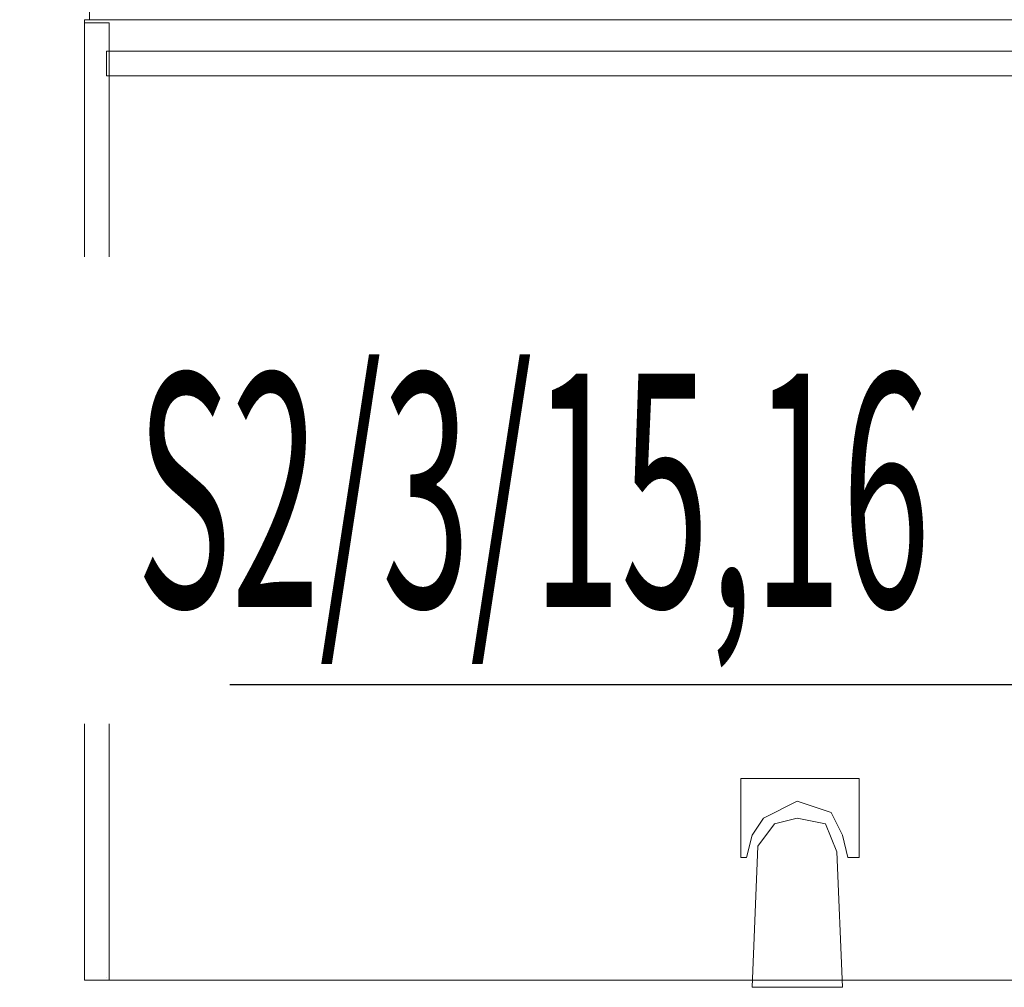
# Model space of a CAD drawing. Units: millimetres. Extents: x -14530 to -3218, y -9627 to 5615.
# Drawn here: x -8838 to -8767, y -8142 to -8072 of the extents above; entities that cross this region are included whole.
import ezdxf
from ezdxf import colors
from ezdxf.entities.mleader import LeaderData, LeaderLine
from ezdxf.math import Vec2, Vec3

# ---------------------------------------------------------------- set-up
doc = ezdxf.new("R2010")
doc.units = ezdxf.units.MM
doc.layers.add('A-NOWE WYP.', color=252, linetype='Continuous', lineweight=9)
doc.layers.add('E LAN opis', color=5, linetype='Continuous')
doc.styles.add('ARIAL', font='arial.ttf')

msp = doc.modelspace()

# ---------------------------------------------------------------- linework, layer by layer
at = {"layer": 'A-NOWE WYP.'}
for p, q in [((-8833.18, -8001.952, 0.78), (-8833.18, -8071.952, 0.78)), ((-8833.18, -8071.952, -1.02), (-8833.18, -8001.952, -1.02)), ((-8833.552, -8071.952, 74.991), (-8833.552, -8141.952, 74.991)), ((-8833.552, -8141.952, 73.191), (-8833.552, -8071.952, 73.191)), ((-8831.752, -8072.184, 73.191), (-8833.552, -8072.184, 73.191)), ((-8833.552, -8072.184, -1.809), (-8831.752, -8072.184, -1.809)), ((-8833.552, -8072.184, 73.191), (-8833.552, -8072.184, -1.809)), ((-8833.552, -8072.184, 73.191), (-8833.552, -8141.952, 73.191)), ((-8833.552, -8141.952, -1.809), (-8833.552, -8072.184, -1.809)), ((-8833.18, -8071.952, 0.78), (-8833.18, -8071.952, -1.02)), ((-8833.18, -8071.952, 0.78), (-8693.18, -8071.952, 0.78)), ((-8693.18, -8071.952, -1.02), (-8833.18, -8071.952, -1.02)), ((-8831.752, -8072.184, -1.809), (-8831.752, -8072.184, 73.191)), ((-8831.752, -8141.952, 73.191), (-8831.752, -8072.184, 73.191)), ((-8831.752, -8072.184, -1.809), (-8831.752, -8141.952, -1.809)), ((-8831.952, -8074.252, 37.191), (-8831.952, -8074.252, 73.191)), ((-8831.952, -8074.252, 73.191), (-8831.952, -8076.052, 73.191)), ((-8831.952, -8076.052, 37.191), (-8831.952, -8074.252, 37.191)), ((-8733.552, -8074.252, 73.191), (-8831.952, -8074.252, 73.191)), ((-8831.952, -8074.252, 37.191), (-8733.552, -8074.252, 37.191)), ((-8831.952, -8076.052, 73.191), (-8831.952, -8076.052, 37.191)), ((-8831.952, -8076.052, 73.191), (-8733.552, -8076.052, 73.191)), ((-8733.552, -8076.052, 37.191), (-8831.952, -8076.052, 37.191)), ((-8785.719, -8127.263, 0.78), (-8777.089, -8127.263, 0.78)), ((-8785.719, -8133.017, 0.78), (-8785.719, -8127.263, 0.78)), ((-8777.089, -8127.263, 0.78), (-8777.089, -8133.017, 0.78)), ((-8781.61, -8128.907, 0.78), (-8784.076, -8130.14, 0.78)), ((-8780.377, -8129.318, 0.78), (-8781.61, -8128.907, 0.78)), ((-8779.144, -8129.729, 0.78), (-8780.377, -8129.318, 0.78)), ((-8778.322, -8131.373, 0.78), (-8779.144, -8129.729, 0.78)), ((-8784.076, -8130.14, 0.78), (-8784.898, -8131.373, 0.78)), ((-8784.487, -8132.195, 0.78), (-8783.254, -8130.551, 0.78)), ((-8783.254, -8130.551, 0.78), (-8781.61, -8130.14, 0.78)), ((-8781.61, -8130.14, 0.78), (-8779.555, -8130.551, 0.78)), ((-8779.555, -8130.551, 0.78), (-8778.733, -8132.606, 0.78)), ((-8784.898, -8131.373, 0.78), (-8785.309, -8133.017, 0.78)), ((-8777.911, -8133.017, 0.78), (-8778.322, -8131.373, 0.78)), ((-8784.898, -8142.469, 0.78), (-8784.487, -8132.195, 0.78)), ((-8778.733, -8132.606, 0.78), (-8778.322, -8142.469, 0.78)), ((-8785.309, -8133.017, 0.78), (-8785.719, -8133.017, 0.78)), ((-8777.089, -8133.017, 0.78), (-8777.911, -8133.017, 0.78)), ((-8833.552, -8141.952, 74.991), (-8833.552, -8141.952, 73.191)), ((-8833.552, -8141.952, 74.991), (-8693.552, -8141.952, 74.991)), ((-8693.552, -8141.952, 73.191), (-8833.552, -8141.952, 73.191)), ((-8833.552, -8141.952, 73.191), (-8833.552, -8141.952, -1.809)), ((-8833.552, -8141.952, 73.191), (-8831.752, -8141.952, 73.191)), ((-8831.752, -8141.952, -1.809), (-8833.552, -8141.952, -1.809)), ((-8831.952, -8141.761, 73.191), (-8831.952, -8141.761, -1.809)), ((-8831.752, -8141.952, 73.191), (-8831.752, -8141.952, -1.809)), ((-8778.322, -8142.469, 0.78), (-8784.898, -8142.469, 0.78))]:
    msp.add_line(p, q, dxfattribs=at)
at = {"layer": 'A-NOWE WYP.', "invisible_edges": 1}
for points in [[(-8833.18, -8071.952, 0.78), (-8833.18, -8001.952, -1.02), (-8833.18, -8001.952, 0.78)], [(-8833.18, -8001.952, -1.02), (-8833.18, -8071.952, 0.78), (-8833.18, -8071.952, -1.02)], [(-8693.18, -8071.952, -1.02), (-8833.18, -8001.952, -1.02), (-8833.18, -8071.952, -1.02)], [(-8833.18, -8001.952, -1.02), (-8693.18, -8071.952, -1.02), (-8693.18, -8001.952, -1.02)], [(-8693.18, -8001.952, 0.78), (-8833.18, -8071.952, 0.78), (-8833.18, -8001.952, 0.78)], [(-8833.18, -8071.952, 0.78), (-8693.18, -8001.952, 0.78), (-8693.18, -8071.952, 0.78)], [(-8833.552, -8071.952, 73.191), (-8833.552, -8141.952, 74.991), (-8833.552, -8141.952, 73.191)], [(-8833.552, -8141.952, 74.991), (-8833.552, -8071.952, 73.191), (-8833.552, -8071.952, 74.991)], [(-8833.552, -8071.952, 73.191), (-8693.552, -8141.952, 73.191), (-8693.552, -8071.952, 73.191)], [(-8693.552, -8141.952, 73.191), (-8833.552, -8071.952, 73.191), (-8833.552, -8141.952, 73.191)], [(-8833.552, -8141.952, 74.991), (-8693.552, -8071.952, 74.991), (-8693.552, -8141.952, 74.991)], [(-8693.552, -8071.952, 74.991), (-8833.552, -8141.952, 74.991), (-8833.552, -8071.952, 74.991)], [(-8831.752, -8072.184, 73.191), (-8833.552, -8072.184, -1.809), (-8831.752, -8072.184, -1.809)], [(-8833.552, -8072.184, -1.809), (-8831.752, -8072.184, 73.191), (-8833.552, -8072.184, 73.191)], [(-8833.552, -8072.184, -1.809), (-8833.552, -8141.952, 73.191), (-8833.552, -8141.952, -1.809)], [(-8833.552, -8141.952, 73.191), (-8833.552, -8072.184, -1.809), (-8833.552, -8072.184, 73.191)], [(-8833.552, -8072.184, -1.809), (-8831.752, -8141.952, -1.809), (-8831.752, -8072.184, -1.809)], [(-8831.752, -8141.952, -1.809), (-8833.552, -8072.184, -1.809), (-8833.552, -8141.952, -1.809)], [(-8833.552, -8141.952, 73.191), (-8831.752, -8072.184, 73.191), (-8831.752, -8141.952, 73.191)], [(-8831.752, -8072.184, 73.191), (-8833.552, -8141.952, 73.191), (-8833.552, -8072.184, 73.191)], [(-8833.18, -8071.952, 0.78), (-8693.18, -8071.952, -1.02), (-8833.18, -8071.952, -1.02)], [(-8693.18, -8071.952, -1.02), (-8833.18, -8071.952, 0.78), (-8693.18, -8071.952, 0.78)], [(-8831.752, -8072.184, 73.191), (-8831.752, -8141.952, -1.809), (-8831.752, -8141.952, 73.191)], [(-8831.752, -8141.952, -1.809), (-8831.752, -8072.184, 73.191), (-8831.752, -8072.184, -1.809)], [(-8831.952, -8074.252, 37.191), (-8831.952, -8076.052, 73.191), (-8831.952, -8076.052, 37.191)], [(-8831.952, -8076.052, 73.191), (-8831.952, -8074.252, 37.191), (-8831.952, -8074.252, 73.191)], [(-8733.552, -8074.252, 73.191), (-8831.952, -8074.252, 37.191), (-8733.552, -8074.252, 37.191)], [(-8831.952, -8074.252, 37.191), (-8733.552, -8074.252, 73.191), (-8831.952, -8074.252, 73.191)], [(-8831.952, -8076.052, 73.191), (-8733.552, -8074.252, 73.191), (-8733.552, -8076.052, 73.191)], [(-8733.552, -8074.252, 73.191), (-8831.952, -8076.052, 73.191), (-8831.952, -8074.252, 73.191)], [(-8831.952, -8074.252, 37.191), (-8733.552, -8076.052, 37.191), (-8733.552, -8074.252, 37.191)], [(-8733.552, -8076.052, 37.191), (-8831.952, -8074.252, 37.191), (-8831.952, -8076.052, 37.191)], [(-8831.952, -8076.052, 73.191), (-8733.552, -8076.052, 37.191), (-8831.952, -8076.052, 37.191)], [(-8733.552, -8076.052, 37.191), (-8831.952, -8076.052, 73.191), (-8733.552, -8076.052, 73.191)], [(-8833.552, -8141.952, 74.991), (-8693.552, -8141.952, 73.191), (-8833.552, -8141.952, 73.191)], [(-8693.552, -8141.952, 73.191), (-8833.552, -8141.952, 74.991), (-8693.552, -8141.952, 74.991)], [(-8833.552, -8141.952, 73.191), (-8831.752, -8141.952, -1.809), (-8833.552, -8141.952, -1.809)], [(-8831.752, -8141.952, -1.809), (-8833.552, -8141.952, 73.191), (-8831.752, -8141.952, 73.191)]]:
    msp.add_3dface(points, dxfattribs=at)

# ---------------------------------------------------------------- next in the draw order: leaders
at = {"layer": 'E LAN opis', "color": 7}
ml = msp.add_multileader_mtext('Standard', dxfattribs=at)
ml.set_content('{\\Fromans|c238;\\W0.5;\\T0.75;\\C256;S2/3/15,16}', color=7, style='ARIAL')
ml.set_leader_properties()
ml.build(insert=Vec2(0, 0))
ml.multileader.update_dxf_attribs({"has_text_frame": 1, "text_left_attachment_type": 2, "text_right_attachment_type": 6, "dogleg_length": 3, "arrow_head_size": 20})
ctx = ml.context
ctx.base_point, ctx.char_height, ctx.arrow_head_size, ctx.landing_gap_size, ctx.plane_origin = Vec3(-8832.769, -8110.704, 0.013), 17, 20, 3, Vec3(-8742.477, -7779.923, 0.013)
ctx.left_attachment, ctx.right_attachment, ctx.attachment_type = 2, 6, 2
notes = []
notes.append((ctx, [(0, (1, 1, 0), (-8765.281, -8120.418, 0.013), (-1, 0), 3, [(0, [(-8714.863, -8121.843, 0.013)], 0, [])])]))
ctx.mtext.insert, ctx.mtext.width, ctx.mtext.defined_height, ctx.mtext.line_spacing_factor, ctx.mtext.flow_direction = Vec3(-8829.769, -8097.751, 0.013), 51.15202, 5.733, 0.423529, 5
ctx.mtext.has_bg_fill, ctx.mtext.bg_color, ctx.mtext.bg_scale_factor, ctx.mtext.bg_transparency, ctx.mtext.use_window_bg_color = 1, -1027028792, 1.5, 0, 1
for ctx, leaders in notes:
    for number, flags, end, landing, length, lines in leaders:
        leader = LeaderData()
        leader.index, (leader.has_last_leader_line, leader.has_dogleg_vector, leader.attachment_direction) = number, flags
        leader.last_leader_point, leader.dogleg_vector, leader.dogleg_length = Vec3(end), Vec3(landing), length
        for number, points, colour, breaks in lines:
            line = LeaderLine()
            line.index, line.vertices, line.color, line.breaks = number, Vec3.list(points), colors.encode_raw_color(colour), breaks
            leader.lines.append(line)
        ctx.leaders.append(leader)

doc.saveas('drawing.dxf')
